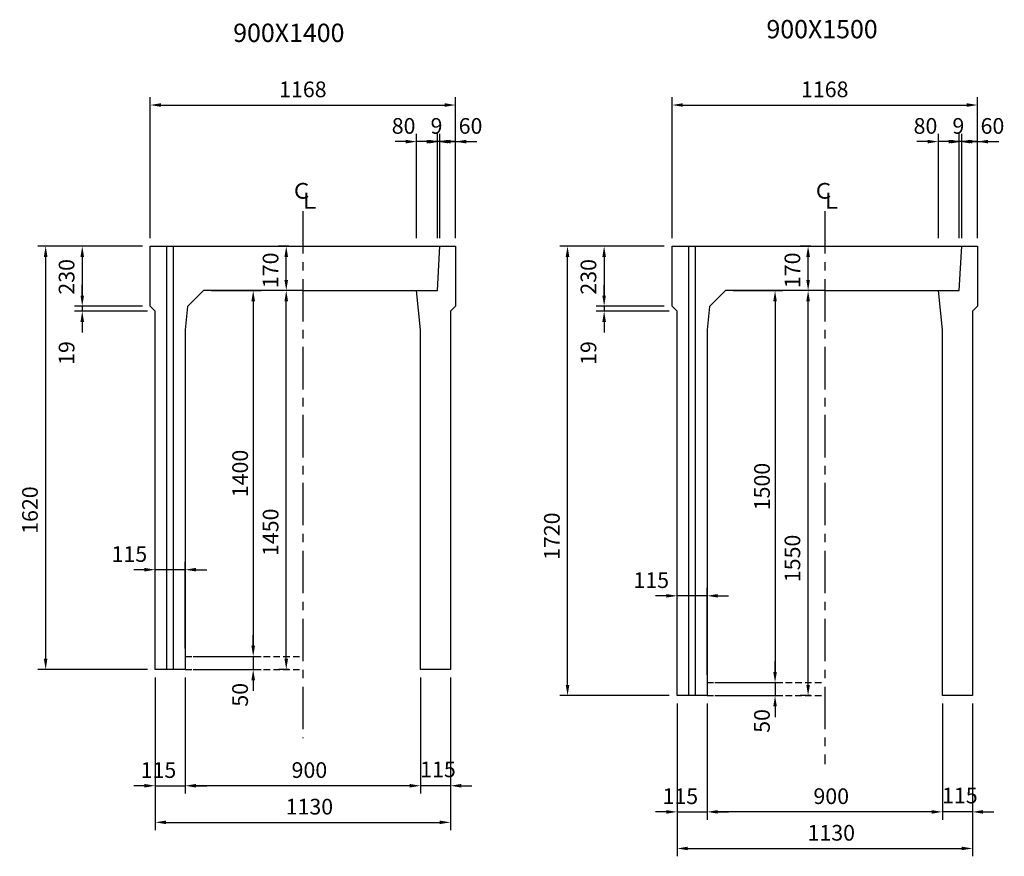
# Model space of a CAD drawing. Extents: x -70467 to -32502, y 7006 to 21733.
# Drawn here: x -60716 to -56949, y 11711 to 14912 of the extents above; entities that cross this region are included whole.
import ezdxf
from ezdxf.enums import TextEntityAlignment as Align

# ---------------------------------------------------------------- set-up
doc = ezdxf.new("R2010")
doc.units = 0
doc.header["$MEASUREMENT"] = 0
doc.linetypes.add('CENTER', pattern=[2, 1.25, -0.25, 0.25, -0.25])
doc.linetypes.add('DASHED', pattern=[0.75, 0.5, -0.25])
for name, color, linetype in [('2HASEN', 4, 'CENTER'), ('HAIKIN', 2, 'CONTINUOUS'), ('HASEN', 4, 'DASHED'), ('SEIHIN', 3, 'CONTINUOUS'), ('SUNPOU', 1, 'CONTINUOUS')]:
    doc.layers.add(name, color=color, linetype=linetype)
doc.styles.add('NIHONGO', font='txt', dxfattribs={"bigfont": 'BIGFONT'})
doc.dimstyles.new('1-30', dxfattribs={"dimtxt": 60, "dimasz": 41, "dimexe": 30, "dimexo": 30, "dimgap": 20, "dimtad": 1, "dimdec": 0, "dimrnd": 1, "dimzin": 0, "dimdsep": 46, "dimtxsty": 'NIHONGO', "dimcen": 0.09, "dimclrd": 256, "dimclre": 256, "dimclrt": 256, "dimadec": 0, "dimazin": 0, "dimtfac": 1, "dimtdec": 0, "dimtmove": 2, "dimatfit": 3, "dimfxl": 1, "dimtvp": 20, "dimtolj": 1, "dimtzin": 0, "dimarcsym": 0})

# ---------------------------------------------------------------- blocks, each defined once
blk = doc.blocks.new('*D197')
at = {"layer": 'SUNPOU', "lineweight": -2, "transparency": 16777216}
for p, q in [((-60246.9, 14045.5), (-60646.9, 14045.5)), ((-60616.9, 12466.5), (-60616.9, 14004.5)), ((-60227.9, 12425.5), (-60646.9, 12425.5))]:
    blk.add_line(p, q, dxfattribs=at)
at = {"layer": 'SUNPOU', "transparency": 16777216}
for points in [[(-60623.8, 14004.5), (-60610.1, 14004.5), (-60616.9, 14045.5)], [(-60623.8, 12466.5), (-60610.1, 12466.5), (-60616.9, 12425.5)]]:
    blk.add_solid(points, dxfattribs=at)
at = {"layer": 'SUNPOU', "transparency": 16777216, "insert": (-60676.9, 13035.5), "char_height": 60, "attachment_point": 5, "rotation": 90, "style": 'NIHONGO'}
blk.add_mtext('\\A1;1620', dxfattribs=at)
blk = doc.blocks.new('*D198')
at = {"layer": 'SUNPOU', "lineweight": -2, "transparency": 16777216}
for p, q in [((-60246.9, 14045.5), (-60506.9, 14045.5)), ((-60476.9, 14004.5), (-60476.9, 13856.5)), ((-60246.9, 13815.5), (-60506.9, 13815.5))]:
    blk.add_line(p, q, dxfattribs=at)
at = {"layer": 'SUNPOU', "transparency": 16777216}
for points in [[(-60483.8, 14004.5), (-60470.1, 14004.5), (-60476.9, 14045.5)], [(-60483.8, 13856.5), (-60470.1, 13856.5), (-60476.9, 13815.5)]]:
    blk.add_solid(points, dxfattribs=at)
at = {"layer": 'SUNPOU', "transparency": 16777216, "insert": (-60536.9, 13928), "char_height": 60, "attachment_point": 5, "rotation": 90, "style": 'NIHONGO'}
blk.add_mtext('\\A1;230', dxfattribs=at)
blk = doc.blocks.new('*D199')
at = {"layer": 'SUNPOU', "lineweight": -2, "transparency": 16777216}
for p, q in [((-60476.9, 13856.5), (-60476.9, 13897.5)), ((-60246.9, 13815.5), (-60506.9, 13815.5)), ((-60227.9, 13796.5), (-60506.9, 13796.5)), ((-60476.9, 13815.5), (-60476.9, 13796.5)), ((-60476.9, 13755.5), (-60476.9, 13714.5))]:
    blk.add_line(p, q, dxfattribs=at)
at = {"layer": 'SUNPOU', "transparency": 16777216}
for points in [[(-60483.8, 13856.5), (-60470.1, 13856.5), (-60476.9, 13815.5)], [(-60483.8, 13755.5), (-60470.1, 13755.5), (-60476.9, 13796.5)]]:
    blk.add_solid(points, dxfattribs=at)
at = {"layer": 'SUNPOU', "transparency": 16777216, "insert": (-60536.9, 13636.5), "char_height": 60, "attachment_point": 5, "rotation": 90, "style": 'NIHONGO'}
blk.add_mtext('\\A1;19', dxfattribs=at)
blk = doc.blocks.new('*D200')
at = {"layer": 'SUNPOU', "lineweight": -2, "transparency": 16777216}
for p, q in [((-59686.4, 13875.5), (-59726.4, 13875.5)), ((-59696.4, 12466.5), (-59696.4, 13834.5)), ((-59686.4, 12425.5), (-59726.4, 12425.5))]:
    blk.add_line(p, q, dxfattribs=at)
at = {"layer": 'SUNPOU', "transparency": 16777216}
for points in [[(-59703.3, 13834.5), (-59689.6, 13834.5), (-59696.4, 13875.5)], [(-59703.3, 12466.5), (-59689.6, 12466.5), (-59696.4, 12425.5)]]:
    blk.add_solid(points, dxfattribs=at)
at = {"layer": 'SUNPOU', "transparency": 16777216, "insert": (-59756.4, 12950.5), "char_height": 60, "attachment_point": 5, "rotation": 90, "style": 'NIHONGO'}
blk.add_mtext('\\A1;1450', dxfattribs=at)
blk = doc.blocks.new('*D201')
at = {"layer": 'SUNPOU', "lineweight": -2, "transparency": 16777216}
for p, q in [((-59686.4, 14045.5), (-59726.4, 14045.5)), ((-59696.4, 13916.5), (-59696.4, 14004.5)), ((-59686.4, 13875.5), (-59726.4, 13875.5))]:
    blk.add_line(p, q, dxfattribs=at)
at = {"layer": 'SUNPOU', "transparency": 16777216}
for points in [[(-59703.3, 14004.5), (-59689.6, 14004.5), (-59696.4, 14045.5)], [(-59703.3, 13916.5), (-59689.6, 13916.5), (-59696.4, 13875.5)]]:
    blk.add_solid(points, dxfattribs=at)
at = {"layer": 'SUNPOU', "transparency": 16777216, "insert": (-59756.4, 13953), "char_height": 60, "attachment_point": 5, "rotation": 90, "style": 'NIHONGO'}
blk.add_mtext('\\A1;170', dxfattribs=at)
blk = doc.blocks.new('*D202')
at = {"layer": 'SUNPOU', "lineweight": -2, "transparency": 16777216}
for p, q in [((-60216.9, 14075.5), (-60216.9, 14615.5)), ((-60175.9, 14585.5), (-59089.9, 14585.5)), ((-59048.9, 14075.5), (-59048.9, 14615.5))]:
    blk.add_line(p, q, dxfattribs=at)
at = {"layer": 'SUNPOU', "transparency": 16777216}
for points in [[(-60175.9, 14592.3), (-60175.9, 14578.6), (-60216.9, 14585.5)], [(-59089.9, 14592.3), (-59089.9, 14578.6), (-59048.9, 14585.5)]]:
    blk.add_solid(points, dxfattribs=at)
at = {"layer": 'SUNPOU', "transparency": 16777216, "insert": (-59632.9, 14645.5), "char_height": 60, "attachment_point": 5, "style": 'NIHONGO'}
blk.add_mtext('\\A1;1168', dxfattribs=at)
blk = doc.blocks.new('*D203')
at = {"layer": 'SUNPOU', "lineweight": -2, "transparency": 16777216}
for p, q in [((-60197.9, 12395.5), (-60197.9, 11950.7)), ((-60082.9, 12395.5), (-60082.9, 11950.7)), ((-60238.9, 11980.7), (-60279.9, 11980.7)), ((-60197.9, 11980.7), (-60082.9, 11980.7)), ((-60041.9, 11980.7), (-60000.9, 11980.7))]:
    blk.add_line(p, q, dxfattribs=at)
at = {"layer": 'SUNPOU', "transparency": 16777216}
for points in [[(-60238.9, 11987.5), (-60238.9, 11973.9), (-60197.9, 11980.7)], [(-60041.9, 11987.5), (-60041.9, 11973.9), (-60082.9, 11980.7)]]:
    blk.add_solid(points, dxfattribs=at)
at = {"layer": 'SUNPOU', "transparency": 16777216, "insert": (-60185.4, 12040.7), "char_height": 60, "attachment_point": 5, "style": 'NIHONGO'}
blk.add_mtext('\\A1;115', dxfattribs=at)
blk = doc.blocks.new('*D204')
at = {"layer": 'SUNPOU', "lineweight": -2, "transparency": 16777216}
for p, q in [((-60197.9, 12395.5), (-60197.9, 11810.7)), ((-59067.9, 12395.5), (-59067.9, 11810.7)), ((-60156.9, 11840.7), (-59108.9, 11840.7))]:
    blk.add_line(p, q, dxfattribs=at)
at = {"layer": 'SUNPOU', "transparency": 16777216}
for points in [[(-60156.9, 11847.5), (-60156.9, 11833.9), (-60197.9, 11840.7)], [(-59108.9, 11847.5), (-59108.9, 11833.9), (-59067.9, 11840.7)]]:
    blk.add_solid(points, dxfattribs=at)
at = {"layer": 'SUNPOU', "transparency": 16777216, "insert": (-59607.9, 11900.7), "char_height": 60, "attachment_point": 5, "style": 'NIHONGO'}
blk.add_mtext('\\A1;1130', dxfattribs=at)
blk = doc.blocks.new('*D205')
at = {"layer": 'SUNPOU', "lineweight": -2, "transparency": 16777216}
for p, q in [((-59182.9, 12395.5), (-59182.9, 11950.7)), ((-59067.9, 12395.5), (-59067.9, 11950.7)), ((-59223.9, 11980.7), (-59264.9, 11980.7)), ((-59067.9, 11980.7), (-59182.9, 11980.7)), ((-59026.9, 11980.7), (-58985.9, 11980.7))]:
    blk.add_line(p, q, dxfattribs=at)
at = {"layer": 'SUNPOU', "transparency": 16777216}
for points in [[(-59223.9, 11987.5), (-59223.9, 11973.9), (-59182.9, 11980.7)], [(-59026.9, 11987.5), (-59026.9, 11973.9), (-59067.9, 11980.7)]]:
    blk.add_solid(points, dxfattribs=at)
at = {"layer": 'SUNPOU', "transparency": 16777216, "insert": (-59115.9, 12043.4), "char_height": 60, "attachment_point": 5, "style": 'NIHONGO'}
blk.add_mtext('\\A1;115', dxfattribs=at)
blk = doc.blocks.new('*D206')
at = {"layer": 'SUNPOU', "lineweight": -2, "transparency": 16777216}
for p, q in [((-60082.9, 12395.5), (-60082.9, 11950.7)), ((-59182.9, 12395.5), (-59182.9, 11950.7)), ((-59223.9, 11980.7), (-60041.9, 11980.7))]:
    blk.add_line(p, q, dxfattribs=at)
at = {"layer": 'SUNPOU', "transparency": 16777216}
for points in [[(-60041.9, 11987.5), (-60041.9, 11973.9), (-60082.9, 11980.7)], [(-59223.9, 11987.5), (-59223.9, 11973.9), (-59182.9, 11980.7)]]:
    blk.add_solid(points, dxfattribs=at)
at = {"layer": 'SUNPOU', "transparency": 16777216, "insert": (-59607.9, 12040.7), "char_height": 60, "attachment_point": 5, "style": 'NIHONGO'}
blk.add_mtext('\\A1;900', dxfattribs=at)
blk = doc.blocks.new('*D207')
at = {"layer": 'SUNPOU', "lineweight": -2, "transparency": 16777216}
for p, q in [((-59108.9, 14075.5), (-59108.9, 14475.5)), ((-59048.9, 14075.5), (-59048.9, 14475.5)), ((-59149.9, 14445.5), (-59190.9, 14445.5)), ((-59048.9, 14445.5), (-59108.9, 14445.5)), ((-59007.9, 14445.5), (-58966.9, 14445.5))]:
    blk.add_line(p, q, dxfattribs=at)
at = {"layer": 'SUNPOU', "transparency": 16777216}
for points in [[(-59149.9, 14452.3), (-59149.9, 14438.6), (-59108.9, 14445.5)], [(-59007.9, 14452.3), (-59007.9, 14438.6), (-59048.9, 14445.5)]]:
    blk.add_solid(points, dxfattribs=at)
at = {"layer": 'SUNPOU', "transparency": 16777216, "insert": (-58991.2, 14505.5), "char_height": 60, "attachment_point": 5, "style": 'NIHONGO'}
blk.add_mtext('\\A1;60', dxfattribs=at)
blk = doc.blocks.new('*D208')
at = {"layer": 'SUNPOU', "lineweight": -2, "transparency": 16777216}
for p, q in [((-59117.9, 14075.5), (-59117.9, 14475.5)), ((-59108.9, 14075.5), (-59108.9, 14475.5)), ((-59158.9, 14445.5), (-59199.9, 14445.5)), ((-59108.9, 14445.5), (-59117.9, 14445.5)), ((-59067.9, 14445.5), (-59026.9, 14445.5))]:
    blk.add_line(p, q, dxfattribs=at)
at = {"layer": 'SUNPOU', "transparency": 16777216}
for points in [[(-59158.9, 14452.3), (-59158.9, 14438.6), (-59117.9, 14445.5)], [(-59067.9, 14452.3), (-59067.9, 14438.6), (-59108.9, 14445.5)]]:
    blk.add_solid(points, dxfattribs=at)
at = {"layer": 'SUNPOU', "transparency": 16777216, "insert": (-59121.5, 14505.5), "char_height": 60, "attachment_point": 5, "style": 'NIHONGO'}
blk.add_mtext('\\A1;9', dxfattribs=at)
blk = doc.blocks.new('*D209')
at = {"layer": 'SUNPOU', "lineweight": -2, "transparency": 16777216}
for p, q in [((-59982.9, 13875.5), (-59792.9, 13875.5)), ((-59822.9, 13834.5), (-59822.9, 12516.5)), ((-60052.9, 12475.5), (-59792.9, 12475.5))]:
    blk.add_line(p, q, dxfattribs=at)
at = {"layer": 'SUNPOU', "transparency": 16777216}
for points in [[(-59829.8, 13834.5), (-59816.1, 13834.5), (-59822.9, 13875.5)], [(-59829.8, 12516.5), (-59816.1, 12516.5), (-59822.9, 12475.5)]]:
    blk.add_solid(points, dxfattribs=at)
at = {"layer": 'SUNPOU', "transparency": 16777216, "insert": (-59872.9, 13175.5), "char_height": 60, "attachment_point": 5, "rotation": 90, "style": 'NIHONGO'}
blk.add_mtext('\\A1;1400', dxfattribs=at)
blk = doc.blocks.new('*D210')
at = {"layer": 'SUNPOU', "lineweight": -2, "transparency": 16777216}
for p, q in [((-59822.9, 12516.5), (-59822.9, 12557.5)), ((-60052.9, 12475.5), (-59792.9, 12475.5)), ((-59822.9, 12475.5), (-59822.9, 12425.5)), ((-60052.9, 12425.5), (-59792.9, 12425.5)), ((-59822.9, 12384.5), (-59822.9, 12343.5))]:
    blk.add_line(p, q, dxfattribs=at)
at = {"layer": 'SUNPOU', "transparency": 16777216}
for points in [[(-59829.8, 12516.5), (-59816.1, 12516.5), (-59822.9, 12475.5)], [(-59829.8, 12384.5), (-59816.1, 12384.5), (-59822.9, 12425.5)]]:
    blk.add_solid(points, dxfattribs=at)
at = {"layer": 'SUNPOU', "transparency": 16777216, "insert": (-59873, 12328.7), "char_height": 60, "attachment_point": 5, "rotation": 90, "style": 'NIHONGO'}
blk.add_mtext('\\A1;50', dxfattribs=at)
blk = doc.blocks.new('*D211')
at = {"layer": 'SUNPOU', "lineweight": -2, "transparency": 16777216}
for p, q in [((-60197.9, 12625.5), (-60197.9, 12837.5)), ((-60082.9, 12505.5), (-60082.9, 12837.5)), ((-60238.9, 12807.5), (-60279.9, 12807.5)), ((-60082.9, 12807.5), (-60197.9, 12807.5)), ((-60041.9, 12807.5), (-60000.9, 12807.5))]:
    blk.add_line(p, q, dxfattribs=at)
at = {"layer": 'SUNPOU', "transparency": 16777216}
for points in [[(-60238.9, 12814.3), (-60238.9, 12800.6), (-60197.9, 12807.5)], [(-60041.9, 12814.3), (-60041.9, 12800.6), (-60082.9, 12807.5)]]:
    blk.add_solid(points, dxfattribs=at)
at = {"layer": 'SUNPOU', "transparency": 16777216, "insert": (-60296.7, 12867.4), "char_height": 60, "attachment_point": 5, "style": 'NIHONGO'}
blk.add_mtext('\\A1;115', dxfattribs=at)
blk = doc.blocks.new('*D167')
at = {"layer": 'SUNPOU', "lineweight": -2, "transparency": 16777216}
for p, q in [((-58250.1, 14045.5), (-58650.1, 14045.5)), ((-58620.1, 12366.5), (-58620.1, 14004.5)), ((-58231.1, 12325.5), (-58650.1, 12325.5))]:
    blk.add_line(p, q, dxfattribs=at)
at = {"layer": 'SUNPOU', "transparency": 16777216}
for points in [[(-58627, 14004.5), (-58613.3, 14004.5), (-58620.1, 14045.5)], [(-58627, 12366.5), (-58613.3, 12366.5), (-58620.1, 12325.5)]]:
    blk.add_solid(points, dxfattribs=at)
at = {"layer": 'SUNPOU', "transparency": 16777216, "insert": (-58680.1, 12935.5), "char_height": 60, "attachment_point": 5, "rotation": 90, "style": 'NIHONGO'}
blk.add_mtext('\\A1;1720', dxfattribs=at)
blk = doc.blocks.new('*D168')
at = {"layer": 'SUNPOU', "lineweight": -2, "transparency": 16777216}
for p, q in [((-58250.1, 14045.5), (-58510.1, 14045.5)), ((-58480.1, 14004.5), (-58480.1, 13856.5)), ((-58250.1, 13815.5), (-58510.1, 13815.5))]:
    blk.add_line(p, q, dxfattribs=at)
at = {"layer": 'SUNPOU', "transparency": 16777216}
for points in [[(-58487, 14004.5), (-58473.3, 14004.5), (-58480.1, 14045.5)], [(-58487, 13856.5), (-58473.3, 13856.5), (-58480.1, 13815.5)]]:
    blk.add_solid(points, dxfattribs=at)
at = {"layer": 'SUNPOU', "transparency": 16777216, "insert": (-58540.1, 13928), "char_height": 60, "attachment_point": 5, "rotation": 90, "style": 'NIHONGO'}
blk.add_mtext('\\A1;230', dxfattribs=at)
blk = doc.blocks.new('*D169')
at = {"layer": 'SUNPOU', "lineweight": -2, "transparency": 16777216}
for p, q in [((-58480.1, 13856.5), (-58480.1, 13897.5)), ((-58250.1, 13815.5), (-58510.1, 13815.5)), ((-58231.1, 13796.5), (-58510.1, 13796.5)), ((-58480.1, 13815.5), (-58480.1, 13796.5)), ((-58480.1, 13755.5), (-58480.1, 13714.5))]:
    blk.add_line(p, q, dxfattribs=at)
at = {"layer": 'SUNPOU', "transparency": 16777216}
for points in [[(-58487, 13856.5), (-58473.3, 13856.5), (-58480.1, 13815.5)], [(-58487, 13755.5), (-58473.3, 13755.5), (-58480.1, 13796.5)]]:
    blk.add_solid(points, dxfattribs=at)
at = {"layer": 'SUNPOU', "transparency": 16777216, "insert": (-58540.1, 13636.5), "char_height": 60, "attachment_point": 5, "rotation": 90, "style": 'NIHONGO'}
blk.add_mtext('\\A1;19', dxfattribs=at)
blk = doc.blocks.new('*D170')
at = {"layer": 'SUNPOU', "lineweight": -2, "transparency": 16777216}
for p, q in [((-57689.7, 13875.5), (-57729.7, 13875.5)), ((-57699.7, 12366.5), (-57699.7, 13834.5)), ((-57689.7, 12325.5), (-57729.7, 12325.5))]:
    blk.add_line(p, q, dxfattribs=at)
at = {"layer": 'SUNPOU', "transparency": 16777216}
for points in [[(-57706.5, 13834.5), (-57692.8, 13834.5), (-57699.7, 13875.5)], [(-57706.5, 12366.5), (-57692.8, 12366.5), (-57699.7, 12325.5)]]:
    blk.add_solid(points, dxfattribs=at)
at = {"layer": 'SUNPOU', "transparency": 16777216, "insert": (-57759.7, 12850.5), "char_height": 60, "attachment_point": 5, "rotation": 90, "style": 'NIHONGO'}
blk.add_mtext('\\A1;1550', dxfattribs=at)
blk = doc.blocks.new('*D171')
at = {"layer": 'SUNPOU', "lineweight": -2, "transparency": 16777216}
for p, q in [((-57689.7, 14045.5), (-57729.7, 14045.5)), ((-57699.7, 13916.5), (-57699.7, 14004.5)), ((-57689.7, 13875.5), (-57729.7, 13875.5))]:
    blk.add_line(p, q, dxfattribs=at)
at = {"layer": 'SUNPOU', "transparency": 16777216}
for points in [[(-57706.5, 14004.5), (-57692.8, 14004.5), (-57699.7, 14045.5)], [(-57706.5, 13916.5), (-57692.8, 13916.5), (-57699.7, 13875.5)]]:
    blk.add_solid(points, dxfattribs=at)
at = {"layer": 'SUNPOU', "transparency": 16777216, "insert": (-57759.7, 13953), "char_height": 60, "attachment_point": 5, "rotation": 90, "style": 'NIHONGO'}
blk.add_mtext('\\A1;170', dxfattribs=at)
blk = doc.blocks.new('*D172')
at = {"layer": 'SUNPOU', "lineweight": -2, "transparency": 16777216}
for p, q in [((-58220.1, 14075.5), (-58220.1, 14615.5)), ((-58179.1, 14585.5), (-57093.1, 14585.5)), ((-57052.1, 14075.5), (-57052.1, 14615.5))]:
    blk.add_line(p, q, dxfattribs=at)
at = {"layer": 'SUNPOU', "transparency": 16777216}
for points in [[(-58179.1, 14592.3), (-58179.1, 14578.6), (-58220.1, 14585.5)], [(-57093.1, 14592.3), (-57093.1, 14578.6), (-57052.1, 14585.5)]]:
    blk.add_solid(points, dxfattribs=at)
at = {"layer": 'SUNPOU', "transparency": 16777216, "insert": (-57636.1, 14645.5), "char_height": 60, "attachment_point": 5, "style": 'NIHONGO'}
blk.add_mtext('\\A1;1168', dxfattribs=at)
blk = doc.blocks.new('*D173')
at = {"layer": 'SUNPOU', "lineweight": -2, "transparency": 16777216}
for p, q in [((-58201.1, 12295.5), (-58201.1, 11850.7)), ((-58086.1, 12295.5), (-58086.1, 11850.7)), ((-58242.1, 11880.7), (-58283.1, 11880.7)), ((-58201.1, 11880.7), (-58086.1, 11880.7)), ((-58045.1, 11880.7), (-58004.1, 11880.7))]:
    blk.add_line(p, q, dxfattribs=at)
at = {"layer": 'SUNPOU', "transparency": 16777216}
for points in [[(-58242.1, 11887.5), (-58242.1, 11873.9), (-58201.1, 11880.7)], [(-58045.1, 11887.5), (-58045.1, 11873.9), (-58086.1, 11880.7)]]:
    blk.add_solid(points, dxfattribs=at)
at = {"layer": 'SUNPOU', "transparency": 16777216, "insert": (-58188.6, 11940.7), "char_height": 60, "attachment_point": 5, "style": 'NIHONGO'}
blk.add_mtext('\\A1;115', dxfattribs=at)
blk = doc.blocks.new('*D174')
at = {"layer": 'SUNPOU', "lineweight": -2, "transparency": 16777216}
for p, q in [((-58201.1, 12295.5), (-58201.1, 11710.7)), ((-57071.1, 12295.5), (-57071.1, 11710.7)), ((-58160.1, 11740.7), (-57112.1, 11740.7))]:
    blk.add_line(p, q, dxfattribs=at)
at = {"layer": 'SUNPOU', "transparency": 16777216}
for points in [[(-58160.1, 11747.5), (-58160.1, 11733.9), (-58201.1, 11740.7)], [(-57112.1, 11747.5), (-57112.1, 11733.9), (-57071.1, 11740.7)]]:
    blk.add_solid(points, dxfattribs=at)
at = {"layer": 'SUNPOU', "transparency": 16777216, "insert": (-57611.1, 11800.7), "char_height": 60, "attachment_point": 5, "style": 'NIHONGO'}
blk.add_mtext('\\A1;1130', dxfattribs=at)
blk = doc.blocks.new('*D175')
at = {"layer": 'SUNPOU', "lineweight": -2, "transparency": 16777216}
for p, q in [((-57186.1, 12295.5), (-57186.1, 11850.7)), ((-57071.1, 12295.5), (-57071.1, 11850.7)), ((-57227.1, 11880.7), (-57268.1, 11880.7)), ((-57071.1, 11880.7), (-57186.1, 11880.7)), ((-57030.1, 11880.7), (-56989.1, 11880.7))]:
    blk.add_line(p, q, dxfattribs=at)
at = {"layer": 'SUNPOU', "transparency": 16777216}
for points in [[(-57227.1, 11887.5), (-57227.1, 11873.9), (-57186.1, 11880.7)], [(-57030.1, 11887.5), (-57030.1, 11873.9), (-57071.1, 11880.7)]]:
    blk.add_solid(points, dxfattribs=at)
at = {"layer": 'SUNPOU', "transparency": 16777216, "insert": (-57119.1, 11943.4), "char_height": 60, "attachment_point": 5, "style": 'NIHONGO'}
blk.add_mtext('\\A1;115', dxfattribs=at)
blk = doc.blocks.new('*D176')
at = {"layer": 'SUNPOU', "lineweight": -2, "transparency": 16777216}
for p, q in [((-58086.1, 12295.5), (-58086.1, 11850.7)), ((-57186.1, 12295.5), (-57186.1, 11850.7)), ((-57227.1, 11880.7), (-58045.1, 11880.7))]:
    blk.add_line(p, q, dxfattribs=at)
at = {"layer": 'SUNPOU', "transparency": 16777216}
for points in [[(-58045.1, 11887.5), (-58045.1, 11873.9), (-58086.1, 11880.7)], [(-57227.1, 11887.5), (-57227.1, 11873.9), (-57186.1, 11880.7)]]:
    blk.add_solid(points, dxfattribs=at)
at = {"layer": 'SUNPOU', "transparency": 16777216, "insert": (-57611.1, 11940.7), "char_height": 60, "attachment_point": 5, "style": 'NIHONGO'}
blk.add_mtext('\\A1;900', dxfattribs=at)
blk = doc.blocks.new('*D177')
at = {"layer": 'SUNPOU', "lineweight": -2, "transparency": 16777216}
for p, q in [((-57112.1, 14075.5), (-57112.1, 14475.5)), ((-57052.1, 14075.5), (-57052.1, 14475.5)), ((-57153.1, 14445.5), (-57194.1, 14445.5)), ((-57052.1, 14445.5), (-57112.1, 14445.5)), ((-57011.1, 14445.5), (-56970.1, 14445.5))]:
    blk.add_line(p, q, dxfattribs=at)
at = {"layer": 'SUNPOU', "transparency": 16777216}
for points in [[(-57153.1, 14452.3), (-57153.1, 14438.6), (-57112.1, 14445.5)], [(-57011.1, 14452.3), (-57011.1, 14438.6), (-57052.1, 14445.5)]]:
    blk.add_solid(points, dxfattribs=at)
at = {"layer": 'SUNPOU', "transparency": 16777216, "insert": (-56994.4, 14505.5), "char_height": 60, "attachment_point": 5, "style": 'NIHONGO'}
blk.add_mtext('\\A1;60', dxfattribs=at)
blk = doc.blocks.new('*D178')
at = {"layer": 'SUNPOU', "lineweight": -2, "transparency": 16777216}
for p, q in [((-57121.1, 14075.5), (-57121.1, 14475.5)), ((-57112.1, 14075.5), (-57112.1, 14475.5)), ((-57162.1, 14445.5), (-57203.1, 14445.5)), ((-57112.1, 14445.5), (-57121.1, 14445.5)), ((-57071.1, 14445.5), (-57030.1, 14445.5))]:
    blk.add_line(p, q, dxfattribs=at)
at = {"layer": 'SUNPOU', "transparency": 16777216}
for points in [[(-57162.1, 14452.3), (-57162.1, 14438.6), (-57121.1, 14445.5)], [(-57071.1, 14452.3), (-57071.1, 14438.6), (-57112.1, 14445.5)]]:
    blk.add_solid(points, dxfattribs=at)
at = {"layer": 'SUNPOU', "transparency": 16777216, "insert": (-57124.7, 14505.5), "char_height": 60, "attachment_point": 5, "style": 'NIHONGO'}
blk.add_mtext('\\A1;9', dxfattribs=at)
blk = doc.blocks.new('*D179')
at = {"layer": 'SUNPOU', "lineweight": -2, "transparency": 16777216}
for p, q in [((-57986.1, 13875.5), (-57796.1, 13875.5)), ((-57826.1, 13834.5), (-57826.1, 12416.5)), ((-58056.1, 12375.5), (-57796.1, 12375.5))]:
    blk.add_line(p, q, dxfattribs=at)
at = {"layer": 'SUNPOU', "transparency": 16777216}
for points in [[(-57833, 13834.5), (-57819.3, 13834.5), (-57826.1, 13875.5)], [(-57833, 12416.5), (-57819.3, 12416.5), (-57826.1, 12375.5)]]:
    blk.add_solid(points, dxfattribs=at)
at = {"layer": 'SUNPOU', "transparency": 16777216, "insert": (-57876.1, 13125.5), "char_height": 60, "attachment_point": 5, "rotation": 90, "style": 'NIHONGO'}
blk.add_mtext('\\A1;1500', dxfattribs=at)
blk = doc.blocks.new('*D180')
at = {"layer": 'SUNPOU', "lineweight": -2, "transparency": 16777216}
for p, q in [((-57826.1, 12416.5), (-57826.1, 12457.5)), ((-58056.1, 12375.5), (-57796.1, 12375.5)), ((-57826.1, 12375.5), (-57826.1, 12325.5)), ((-58056.1, 12325.5), (-57796.1, 12325.5)), ((-57826.1, 12284.5), (-57826.1, 12243.5))]:
    blk.add_line(p, q, dxfattribs=at)
at = {"layer": 'SUNPOU', "transparency": 16777216}
for points in [[(-57833, 12416.5), (-57819.3, 12416.5), (-57826.1, 12375.5)], [(-57833, 12284.5), (-57819.3, 12284.5), (-57826.1, 12325.5)]]:
    blk.add_solid(points, dxfattribs=at)
at = {"layer": 'SUNPOU', "transparency": 16777216, "insert": (-57876.2, 12228.7), "char_height": 60, "attachment_point": 5, "rotation": 90, "style": 'NIHONGO'}
blk.add_mtext('\\A1;50', dxfattribs=at)
blk = doc.blocks.new('*D181')
at = {"layer": 'SUNPOU', "lineweight": -2, "transparency": 16777216}
for p, q in [((-58201.1, 12525.5), (-58201.1, 12737.5)), ((-58086.1, 12405.5), (-58086.1, 12737.5)), ((-58242.1, 12707.5), (-58283.1, 12707.5)), ((-58086.1, 12707.5), (-58201.1, 12707.5)), ((-58045.1, 12707.5), (-58004.1, 12707.5))]:
    blk.add_line(p, q, dxfattribs=at)
at = {"layer": 'SUNPOU', "transparency": 16777216}
for points in [[(-58242.1, 12714.3), (-58242.1, 12700.6), (-58201.1, 12707.5)], [(-58045.1, 12714.3), (-58045.1, 12700.6), (-58086.1, 12707.5)]]:
    blk.add_solid(points, dxfattribs=at)
at = {"layer": 'SUNPOU', "transparency": 16777216, "insert": (-58299.9, 12767.4), "char_height": 60, "attachment_point": 5, "style": 'NIHONGO'}
blk.add_mtext('\\A1;115', dxfattribs=at)
blk = doc.blocks.new('*D223')
at = {"layer": 'SUNPOU', "lineweight": -2, "transparency": 16777216}
for p, q in [((-57201.1, 14075.5), (-57201.1, 14475.5)), ((-57121.1, 14075.5), (-57121.1, 14475.5)), ((-57242.1, 14445.5), (-57283.1, 14445.5)), ((-57121.1, 14445.5), (-57201.1, 14445.5)), ((-57080.1, 14445.5), (-57039.1, 14445.5))]:
    blk.add_line(p, q, dxfattribs=at)
at = {"layer": 'SUNPOU', "transparency": 16777216}
for points in [[(-57242.1, 14452.3), (-57242.1, 14438.6), (-57201.1, 14445.5)], [(-57080.1, 14452.3), (-57080.1, 14438.6), (-57121.1, 14445.5)]]:
    blk.add_solid(points, dxfattribs=at)
at = {"layer": 'SUNPOU', "transparency": 16777216, "insert": (-57250.6, 14505.5), "char_height": 60, "attachment_point": 5, "style": 'NIHONGO'}
blk.add_mtext('\\A1;80', dxfattribs=at)
blk = doc.blocks.new('*D224')
at = {"layer": 'SUNPOU', "lineweight": -2, "transparency": 16777216}
for p, q in [((-59197.9, 14075.5), (-59197.9, 14475.5)), ((-59117.9, 14075.5), (-59117.9, 14475.5)), ((-59238.9, 14445.5), (-59279.9, 14445.5)), ((-59117.9, 14445.5), (-59197.9, 14445.5)), ((-59076.9, 14445.5), (-59035.9, 14445.5))]:
    blk.add_line(p, q, dxfattribs=at)
at = {"layer": 'SUNPOU', "transparency": 16777216}
for points in [[(-59238.9, 14452.3), (-59238.9, 14438.6), (-59197.9, 14445.5)], [(-59076.9, 14452.3), (-59076.9, 14438.6), (-59117.9, 14445.5)]]:
    blk.add_solid(points, dxfattribs=at)
at = {"layer": 'SUNPOU', "transparency": 16777216, "insert": (-59247.4, 14505.5), "char_height": 60, "attachment_point": 5, "style": 'NIHONGO'}
blk.add_mtext('\\A1;80', dxfattribs=at)

msp = doc.modelspace()

# ---------------------------------------------------------------- linework, layer by layer
at = {"layer": '2HASEN', "ltscale": 130}
for p, q in [((-59632.9, 14179.7), (-59632.9, 12163.1)), ((-57636.1, 14179.7), (-57636.1, 12063.1))]:
    msp.add_line(p, q, dxfattribs=at)
at = {"layer": 'HASEN', "ltscale": 50}
for p, q in [((-60082.9, 12475.5), (-59632.9, 12475.5)), ((-60082.9, 12425.5), (-59632.9, 12425.5)), ((-58086.1, 12375.5), (-57636.1, 12375.5)), ((-58086.1, 12325.5), (-57636.1, 12325.5))]:
    msp.add_line(p, q, dxfattribs=at)
at = {"layer": 'SEIHIN'}
for points in [[(-60082.9, 13725.5), (-60082.9, 12425.5), (-60197.9, 12425.5), (-60197.9, 12576.5), (-60197.9, 12595.5), (-60197.9, 13796.5), (-60216.9, 13815.5), (-60216.9, 14045.5), (-59632.9, 14045.5)], [(-59182.9, 13875.5), (-59117.9, 13875.5), (-59108.9, 14045.5), (-59048.9, 14045.5), (-59048.9, 13815.5), (-59067.9, 13796.5), (-59067.9, 12595.5), (-59067.9, 12576.5), (-59067.9, 12425.5), (-59182.9, 12425.5), (-59182.9, 13725.5)], [(-58086.1, 13725.5), (-58086.1, 12325.5), (-58201.1, 12325.5), (-58201.1, 12476.5), (-58201.1, 12495.5), (-58201.1, 13796.5), (-58220.1, 13815.5), (-58220.1, 14045.5), (-57636.1, 14045.5)], [(-57186.1, 13875.5), (-57121.1, 13875.5), (-57112.1, 14045.5), (-57052.1, 14045.5), (-57052.1, 13815.5), (-57071.1, 13796.5), (-57071.1, 12495.5), (-57071.1, 12476.5), (-57071.1, 12325.5), (-57186.1, 12325.5), (-57186.1, 13725.5)], [(-59632.9, 13875.5), (-60012.9, 13875.5), (-60074, 13814.4), (-60082.9, 13725.5)], [(-59632.9, 13875.5), (-60012.9, 13875.5), (-60074, 13814.4)], [(-59182.9, 13725.5), (-59197.9, 13875.5), (-59117.9, 13875.5)], [(-57636.1, 13875.5), (-58016.1, 13875.5), (-58077.3, 13814.4), (-58086.1, 13725.5)], [(-57636.1, 13875.5), (-58016.1, 13875.5), (-58077.3, 13814.4)], [(-57186.1, 13725.5), (-57201.1, 13875.5), (-57121.1, 13875.5)]]:
    msp.add_lwpolyline(points, dxfattribs=at)
at = {"layer": 'SUNPOU'}
for p, q in [((-60152.9, 12425.5), (-60152.9, 14045.5)), ((-60127.9, 12425.5), (-60127.9, 14045.5)), ((-59632.9, 14045.5), (-59108.9, 14045.5)), ((-58156.1, 12325.5), (-58156.1, 14045.5)), ((-58131.1, 12325.5), (-58131.1, 14045.5)), ((-57636.1, 14045.5), (-57112.1, 14045.5)), ((-59632.9, 13875.5), (-59182.9, 13875.5)), ((-57636.1, 13875.5), (-57186.1, 13875.5))]:
    msp.add_line(p, q, dxfattribs=at)

# ---------------------------------------------------------------- texts
at = {"layer": 'HAIKIN', "style": 'NIHONGO'}
for s, p in [('900X1400', (-59899.4, 14826.7)), ('900X1500', (-57859.2, 14840.8))]:
    msp.add_text(s, height=70, dxfattribs=at).set_placement(p)
at = {"layer": 'SUNPOU', "style": 'NIHONGO'}
for p in [(-59637.6, 14249.3), (-57640.9, 14249.3)]:
    msp.add_text('Ｃ', height=60, dxfattribs=at).set_placement(p, align=Align.MIDDLE)
for p in [(-59647.7, 14189.4), (-57651, 14189.4)]:
    msp.add_text('Ｌ', height=60, dxfattribs=at).set_placement(p)

# ---------------------------------------------------------------- dimensions: what is measured, and where the dimension line sits
at = {"layer": 'SUNPOU'}
for base, p1, p2, picture, middle in [((-59048.9, 14585.5), (-60216.9, 14045.5), (-59048.9, 14045.5), '*D202', (-59632.9, 14645.5)), ((-57052.1, 14585.5), (-58220.1, 14045.5), (-57052.1, 14045.5), '*D172', (-57636.1, 14645.5)), ((-59197.9, 14445.5), (-59117.9, 14045.5), (-59197.9, 14045.5), '*D224', (-59247.4, 14505.5)), ((-59117.9, 14445.5), (-59108.9, 14045.5), (-59117.9, 14045.5), '*D208', (-59121.5, 14505.5)), ((-59108.9, 14445.5), (-59048.9, 14045.5), (-59108.9, 14045.5), '*D207', (-58991.2, 14505.5)), ((-57201.1, 14445.5), (-57121.1, 14045.5), (-57201.1, 14045.5), '*D223', (-57250.6, 14505.5)), ((-57121.1, 14445.5), (-57112.1, 14045.5), (-57121.1, 14045.5), '*D178', (-57124.7, 14505.5)), ((-57112.1, 14445.5), (-57052.1, 14045.5), (-57112.1, 14045.5), '*D177', (-56994.4, 14505.5)), ((-60197.9, 12807.5), (-60082.9, 12475.5), (-60197.9, 12595.5), '*D211', (-60296.7, 12867.4)), ((-58201.1, 12707.5), (-58086.1, 12375.5), (-58201.1, 12495.5), '*D181', (-58299.9, 12767.4)), ((-60082.9, 11980.7), (-60197.9, 12425.5), (-60082.9, 12425.5), '*D203', (-60185.4, 12040.7)), ((-59067.9, 11840.7), (-60197.9, 12425.5), (-59067.9, 12425.5), '*D204', (-59607.9, 11900.7)), ((-60082.9, 11980.7), (-59182.9, 12425.5), (-60082.9, 12425.5), '*D206', (-59607.9, 12040.7)), ((-59182.9, 11980.7), (-59067.9, 12425.5), (-59182.9, 12425.5), '*D205', (-59115.9, 12043.4)), ((-58086.1, 11880.7), (-58201.1, 12325.5), (-58086.1, 12325.5), '*D173', (-58188.6, 11940.7)), ((-57071.1, 11740.7), (-58201.1, 12325.5), (-57071.1, 12325.5), '*D174', (-57611.1, 11800.7)), ((-58086.1, 11880.7), (-57186.1, 12325.5), (-58086.1, 12325.5), '*D176', (-57611.1, 11940.7)), ((-57186.1, 11880.7), (-57071.1, 12325.5), (-57186.1, 12325.5), '*D175', (-57119.1, 11943.4))]:
    dim = msp.add_linear_dim(base=base, p1=p1, p2=p2, dimstyle='1-30', dxfattribs=at)
    dim.commit()
    dim.dimension.update_dxf_attribs({"geometry": picture, "text_midpoint": middle, "dimtype": 160})
for base, p1, p2, picture, middle in [((-60616.9, 14045.5), (-60197.9, 12425.5), (-60216.9, 14045.5), '*D197', (-60676.9, 13035.5)), ((-60476.9, 13815.5), (-60216.9, 14045.5), (-60216.9, 13815.5), '*D198', (-60536.9, 13928)), ((-59696.4, 14045.5), (-59656.4, 13875.5), (-59656.4, 14045.5), '*D201', (-59756.4, 13953)), ((-58620.1, 14045.5), (-58201.1, 12325.5), (-58220.1, 14045.5), '*D167', (-58680.1, 12935.5)), ((-58480.1, 13815.5), (-58220.1, 14045.5), (-58220.1, 13815.5), '*D168', (-58540.1, 13928)), ((-57699.7, 14045.5), (-57659.7, 13875.5), (-57659.7, 14045.5), '*D171', (-57759.7, 13953)), ((-60476.9, 13796.5), (-60216.9, 13815.5), (-60197.9, 13796.5), '*D199', (-60536.9, 13636.5)), ((-59696.4, 13875.5), (-59656.4, 12425.5), (-59656.4, 13875.5), '*D200', (-59756.4, 12950.5)), ((-58480.1, 13796.5), (-58220.1, 13815.5), (-58201.1, 13796.5), '*D169', (-58540.1, 13636.5)), ((-57699.7, 13875.5), (-57659.7, 12325.5), (-57659.7, 13875.5), '*D170', (-57759.7, 12850.5)), ((-59822.9, 12425.5), (-60082.9, 12475.5), (-60082.9, 12425.5), '*D210', (-59873, 12328.7)), ((-57826.1, 12325.5), (-58086.1, 12375.5), (-58086.1, 12325.5), '*D180', (-57876.2, 12228.7))]:
    dim = msp.add_linear_dim(base=base, p1=p1, p2=p2, angle=90, dimstyle='1-30', dxfattribs=at)
    dim.commit()
    dim.dimension.update_dxf_attribs({"geometry": picture, "text_midpoint": middle, "dimtype": 160})
for base, p1, p2, picture, middle in [((-59822.9, 12475.5), (-60012.9, 13875.5), (-60082.9, 12475.5), '*D209', (-59872.9, 13175.5)), ((-57826.1, 12375.5), (-58016.1, 13875.5), (-58086.1, 12375.5), '*D179', (-57876.1, 13125.5))]:
    dim = msp.add_linear_dim(base=base, p1=p1, p2=p2, angle=90, dimstyle='1-30', dxfattribs=at)
    dim.commit()
    dim.dimension.update_dxf_attribs({"geometry": picture, "text_midpoint": middle})

doc.saveas('drawing.dxf')
